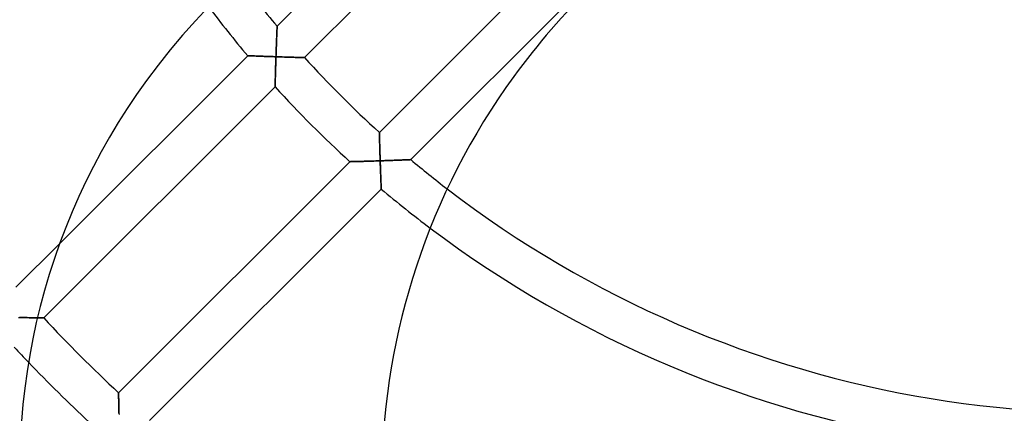
# Model space of a CAD drawing. Extents: x -213 to 213, y -213 to 245.
# Drawn here: x -105 to -10, y -105 to -67 of the extents above; entities that cross this region are included whole.
import ezdxf

# ---------------------------------------------------------------- set-up
doc = ezdxf.new("R2010")
doc.units = 0
doc.layers.add('HIDDEN', color=7, linetype='CONTINUOUS')
doc.layers.add('THICK', color=7, linetype='CONTINUOUS')

msp = doc.modelspace()

# ---------------------------------------------------------------- linework, layer by layer
at = {"layer": 'HIDDEN'}
for p, q in [((-80.055, -67.37), (-80.052, -67.303)), ((-80.052, -67.303), (-80.05, -67.249)), ((-80.05, -67.249), (-80.048, -67.21)), ((-80.048, -67.21), (-80.047, -67.185)), ((-80.047, -67.185), (-80.047, -67.177)), ((-80.096, -68.362), (-80.091, -68.229)), ((-80.091, -68.229), (-80.085, -68.1)), ((-80.085, -68.1), (-80.08, -67.976)), ((-80.08, -67.976), (-80.075, -67.856)), ((-80.075, -67.856), (-80.071, -67.743)), ((-80.071, -67.743), (-80.066, -67.636)), ((-80.066, -67.636), (-80.062, -67.538)), ((-80.062, -67.538), (-80.058, -67.449)), ((-80.058, -67.449), (-80.055, -67.37)), ((-80.134, -69.365), (-80.128, -69.217)), ((-80.128, -69.217), (-80.123, -69.07)), ((-80.123, -69.07), (-80.117, -68.924)), ((-80.117, -68.924), (-80.112, -68.78)), ((-80.112, -68.78), (-80.107, -68.638)), ((-80.107, -68.638), (-80.101, -68.499)), ((-80.101, -68.499), (-80.096, -68.362)), ((-82.885, -70.016), (-82.879, -70.016)), ((-82.879, -70.016), (-82.858, -70.017)), ((-82.858, -70.017), (-82.825, -70.019)), ((-82.825, -70.019), (-82.779, -70.021)), ((-82.779, -70.021), (-82.721, -70.023)), ((-82.721, -70.023), (-82.652, -70.026)), ((-82.652, -70.026), (-82.574, -70.029)), ((-82.574, -70.029), (-82.486, -70.033)), ((-82.486, -70.033), (-82.391, -70.036)), ((-82.391, -70.036), (-82.288, -70.041)), ((-82.288, -70.041), (-82.179, -70.045)), ((-82.179, -70.045), (-82.065, -70.05)), ((-82.065, -70.05), (-81.946, -70.054)), ((-81.946, -70.054), (-81.822, -70.059)), ((-81.822, -70.059), (-81.695, -70.064)), ((-81.695, -70.064), (-81.565, -70.069)), ((-81.565, -70.069), (-81.431, -70.074)), ((-81.431, -70.074), (-81.295, -70.079)), ((-81.295, -70.079), (-81.158, -70.084)), ((-81.158, -70.084), (-81.018, -70.089)), ((-81.018, -70.089), (-80.877, -70.094)), ((-80.877, -70.094), (-80.735, -70.099)), ((-80.735, -70.099), (-80.592, -70.104)), ((-80.592, -70.104), (-80.448, -70.109)), ((-80.448, -70.109), (-80.304, -70.114)), ((-80.304, -70.114), (-80.16, -70.119)), ((-80.16, -70.119), (-80.165, -70.264)), ((-80.16, -70.119), (-80.155, -69.968)), ((-80.009, -70.124), (-80.16, -70.119)), ((-80.155, -69.968), (-80.15, -69.817)), ((-80.15, -69.817), (-80.144, -69.666)), ((-80.144, -69.666), (-80.139, -69.515)), ((-80.139, -69.515), (-80.134, -69.365)), ((-79.859, -70.129), (-80.009, -70.124)), ((-79.708, -70.134), (-79.859, -70.129)), ((-79.559, -70.138), (-79.708, -70.134)), ((-79.411, -70.143), (-79.559, -70.138)), ((-79.264, -70.147), (-79.411, -70.143)), ((-79.119, -70.152), (-79.264, -70.147)), ((-78.975, -70.156), (-79.119, -70.152)), ((-78.834, -70.16), (-78.975, -70.156)), ((-78.695, -70.164), (-78.834, -70.16)), ((-78.56, -70.168), (-78.695, -70.164)), ((-78.429, -70.172), (-78.56, -70.168)), ((-78.301, -70.175), (-78.429, -70.172)), ((-78.179, -70.179), (-78.301, -70.175)), ((-78.062, -70.182), (-78.179, -70.179)), ((-77.951, -70.185), (-78.062, -70.182)), ((-77.848, -70.187), (-77.951, -70.185)), ((-77.753, -70.19), (-77.848, -70.187)), ((-77.668, -70.192), (-77.753, -70.19)), ((-77.593, -70.194), (-77.668, -70.192)), ((-80.192, -71.124), (-80.196, -71.263)), ((-80.187, -70.983), (-80.192, -71.124)), ((-80.183, -70.84), (-80.187, -70.983)), ((-80.179, -70.697), (-80.183, -70.84)), ((-80.174, -70.553), (-80.179, -70.697)), ((-80.169, -70.408), (-80.174, -70.553)), ((-80.165, -70.264), (-80.169, -70.408)), ((-77.529, -70.195), (-77.593, -70.194)), ((-77.478, -70.197), (-77.529, -70.195)), ((-77.441, -70.198), (-77.478, -70.197)), ((-77.418, -70.198), (-77.441, -70.198)), ((-77.411, -70.198), (-77.418, -70.198)), ((-80.218, -72.057), (-80.221, -72.179)), ((-80.215, -71.933), (-80.218, -72.057)), ((-80.211, -71.804), (-80.215, -71.933)), ((-80.208, -71.673), (-80.211, -71.804)), ((-80.204, -71.538), (-80.208, -71.673)), ((-80.2, -71.402), (-80.204, -71.538)), ((-80.196, -71.263), (-80.2, -71.402)), ((-80.242, -73.023), (-80.243, -73.03)), ((-80.241, -72.965), (-80.242, -73.001)), ((-80.242, -73.001), (-80.242, -73.023)), ((-80.24, -72.916), (-80.241, -72.965)), ((-80.238, -72.855), (-80.24, -72.916)), ((-80.237, -72.783), (-80.238, -72.855)), ((-80.235, -72.701), (-80.237, -72.783)), ((-80.232, -72.611), (-80.235, -72.701)), ((-80.23, -72.512), (-80.232, -72.611)), ((-80.227, -72.407), (-80.23, -72.512)), ((-80.224, -72.295), (-80.227, -72.407)), ((-80.221, -72.179), (-80.224, -72.295)), ((-70.198, -77.418), (-70.198, -77.411)), ((-70.198, -77.441), (-70.198, -77.418)), ((-70.197, -77.478), (-70.198, -77.441)), ((-70.195, -77.529), (-70.197, -77.478)), ((-70.194, -77.593), (-70.195, -77.529)), ((-70.192, -77.668), (-70.194, -77.593)), ((-70.19, -77.753), (-70.192, -77.668)), ((-70.187, -77.848), (-70.19, -77.753)), ((-70.185, -77.951), (-70.187, -77.848)), ((-70.182, -78.062), (-70.185, -77.951)), ((-70.179, -78.179), (-70.182, -78.062)), ((-70.175, -78.301), (-70.179, -78.179)), ((-70.172, -78.429), (-70.175, -78.301)), ((-70.168, -78.56), (-70.172, -78.429)), ((-70.164, -78.695), (-70.168, -78.56)), ((-70.16, -78.834), (-70.164, -78.695)), ((-70.156, -78.975), (-70.16, -78.834)), ((-70.152, -79.119), (-70.156, -78.975)), ((-70.147, -79.264), (-70.152, -79.119)), ((-70.143, -79.411), (-70.147, -79.264)), ((-70.138, -79.559), (-70.143, -79.411)), ((-70.134, -79.708), (-70.138, -79.559)), ((-73.03, -80.243), (-73.022, -80.242)), ((-73.022, -80.242), (-72.999, -80.242)), ((-72.999, -80.242), (-72.96, -80.241)), ((-72.96, -80.241), (-72.908, -80.24)), ((-72.908, -80.24), (-72.842, -80.238)), ((-72.842, -80.238), (-72.765, -80.236)), ((-72.765, -80.236), (-72.678, -80.234)), ((-72.678, -80.234), (-72.581, -80.232)), ((-72.581, -80.232), (-72.476, -80.229)), ((-72.476, -80.229), (-72.364, -80.226)), ((-72.364, -80.226), (-72.246, -80.223)), ((-72.246, -80.223), (-72.123, -80.22)), ((-72.123, -80.22), (-71.996, -80.216)), ((-71.996, -80.216), (-71.864, -80.213)), ((-71.864, -80.213), (-71.729, -80.209)), ((-71.729, -80.209), (-71.59, -80.205)), ((-71.59, -80.205), (-71.449, -80.201)), ((-71.449, -80.201), (-71.306, -80.197)), ((-71.306, -80.197), (-71.161, -80.193)), ((-71.161, -80.193), (-71.015, -80.188)), ((-71.015, -80.188), (-70.868, -80.184)), ((-70.868, -80.184), (-70.719, -80.179)), ((-70.719, -80.179), (-70.569, -80.174)), ((-70.569, -80.174), (-70.419, -80.17)), ((-70.419, -80.17), (-70.269, -80.165)), ((-70.269, -80.165), (-70.119, -80.16)), ((-70.129, -79.859), (-70.134, -79.708)), ((-70.124, -80.009), (-70.129, -79.859)), ((-70.119, -80.16), (-70.124, -80.009)), ((-69.968, -80.155), (-70.119, -80.16)), ((-70.119, -80.16), (-70.114, -80.304)), ((-70.114, -80.304), (-70.109, -80.448)), ((-70.109, -80.448), (-70.104, -80.592)), ((-70.104, -80.592), (-70.099, -80.735)), ((-69.817, -80.15), (-69.968, -80.155)), ((-69.666, -80.144), (-69.817, -80.15)), ((-69.515, -80.139), (-69.666, -80.144)), ((-69.365, -80.134), (-69.515, -80.139)), ((-69.217, -80.128), (-69.365, -80.134)), ((-69.07, -80.123), (-69.217, -80.128)), ((-68.924, -80.117), (-69.07, -80.123)), ((-68.78, -80.112), (-68.924, -80.117)), ((-68.638, -80.107), (-68.78, -80.112)), ((-68.499, -80.101), (-68.638, -80.107)), ((-68.362, -80.096), (-68.499, -80.101)), ((-68.229, -80.091), (-68.362, -80.096)), ((-68.1, -80.085), (-68.229, -80.091)), ((-67.976, -80.08), (-68.1, -80.085)), ((-67.856, -80.075), (-67.976, -80.08)), ((-67.743, -80.071), (-67.856, -80.075)), ((-67.636, -80.066), (-67.743, -80.071)), ((-67.538, -80.062), (-67.636, -80.066)), ((-67.449, -80.058), (-67.538, -80.062)), ((-67.37, -80.055), (-67.449, -80.058)), ((-67.303, -80.052), (-67.37, -80.055)), ((-67.249, -80.05), (-67.303, -80.052)), ((-67.21, -80.048), (-67.249, -80.05)), ((-67.185, -80.047), (-67.21, -80.048)), ((-67.177, -80.047), (-67.185, -80.047)), ((-70.099, -80.735), (-70.094, -80.877)), ((-70.094, -80.877), (-70.089, -81.018)), ((-70.089, -81.018), (-70.084, -81.158)), ((-70.084, -81.158), (-70.079, -81.295)), ((-70.079, -81.295), (-70.074, -81.431)), ((-70.074, -81.431), (-70.069, -81.565)), ((-70.069, -81.565), (-70.064, -81.695)), ((-70.064, -81.695), (-70.059, -81.822)), ((-70.059, -81.822), (-70.054, -81.946)), ((-70.054, -81.946), (-70.05, -82.065)), ((-70.05, -82.065), (-70.045, -82.179)), ((-70.045, -82.179), (-70.041, -82.288)), ((-70.041, -82.288), (-70.036, -82.391)), ((-70.036, -82.391), (-70.033, -82.486)), ((-70.033, -82.486), (-70.029, -82.574)), ((-70.029, -82.574), (-70.026, -82.652)), ((-70.026, -82.652), (-70.023, -82.721)), ((-70.023, -82.721), (-70.021, -82.779)), ((-70.021, -82.779), (-70.019, -82.825)), ((-70.019, -82.825), (-70.017, -82.858)), ((-70.017, -82.858), (-70.016, -82.879)), ((-70.016, -82.879), (-70.016, -82.885)), ((-105.22, -92.351), (-100.994, -88.124)), ((-104.949, -95.272), (-104.774, -95.276)), ((-104.7, -95.278), (-104.851, -95.274)), ((-104.774, -95.276), (-104.602, -95.28)), ((-104.551, -95.281), (-104.7, -95.278)), ((-104.602, -95.28), (-104.432, -95.284)), ((-104.403, -95.285), (-104.551, -95.281)), ((-104.432, -95.284), (-104.266, -95.288)), ((-104.257, -95.288), (-104.403, -95.285)), ((-104.266, -95.288), (-104.104, -95.291)), ((-104.113, -95.291), (-104.257, -95.288)), ((-103.971, -95.294), (-104.113, -95.291)), ((-104.104, -95.291), (-103.947, -95.295)), ((-103.831, -95.297), (-103.971, -95.294)), ((-103.947, -95.295), (-103.795, -95.298)), ((-103.695, -95.3), (-103.831, -95.297)), ((-103.795, -95.298), (-103.649, -95.301)), ((-103.563, -95.303), (-103.695, -95.3)), ((-103.649, -95.301), (-103.51, -95.304)), ((-103.435, -95.306), (-103.563, -95.303)), ((-103.51, -95.304), (-103.379, -95.307)), ((-103.311, -95.308), (-103.435, -95.306)), ((-103.379, -95.307), (-103.255, -95.309)), ((-103.193, -95.31), (-103.311, -95.308)), ((-103.255, -95.309), (-103.14, -95.312)), ((-103.082, -95.313), (-103.193, -95.31)), ((-102.978, -95.315), (-103.082, -95.313)), ((-102.882, -95.317), (-102.978, -95.315)), ((-102.795, -95.318), (-102.882, -95.317)), ((-102.719, -95.32), (-102.795, -95.318)), ((-102.655, -95.321), (-102.719, -95.32)), ((-102.604, -95.322), (-102.655, -95.321)), ((-102.566, -95.322), (-102.604, -95.322)), ((-102.543, -95.323), (-102.566, -95.322)), ((-102.535, -95.323), (-102.543, -95.323)), ((-95.323, -102.543), (-95.323, -102.535)), ((-95.322, -102.566), (-95.323, -102.543)), ((-95.322, -102.604), (-95.322, -102.566)), ((-95.321, -102.655), (-95.322, -102.604)), ((-95.32, -102.719), (-95.321, -102.655)), ((-95.318, -102.795), (-95.32, -102.719)), ((-95.317, -102.882), (-95.318, -102.795)), ((-95.315, -102.978), (-95.317, -102.882)), ((-95.313, -103.082), (-95.315, -102.978)), ((-95.31, -103.193), (-95.313, -103.082)), ((-95.308, -103.311), (-95.31, -103.193)), ((-95.306, -103.435), (-95.308, -103.311)), ((-95.303, -103.563), (-95.306, -103.435)), ((-95.3, -103.695), (-95.303, -103.563)), ((-95.297, -103.831), (-95.3, -103.695)), ((-95.294, -103.971), (-95.297, -103.831)), ((-95.291, -104.113), (-95.294, -103.971)), ((-95.288, -104.257), (-95.291, -104.113)), ((-95.285, -104.403), (-95.288, -104.257)), ((-95.281, -104.551), (-95.285, -104.403))]:
    msp.add_line(p, q, dxfattribs=at)
for radius, start, end in [(210.5, 89.99998, 270.00002), (210.5, 179.99998, 270.00002), (210.5, 179.99998, 270.00002), (187.5, 179.99998, 0), (104.5, 232.4714, 288.74473), (108.5, 233.00259, 289.00789), (144, 222.97033, 223.76301)]:
    msp.add_arc((0, 0), radius, start, end, dxfattribs=at)
at = {"layer": 'THICK'}
for p, q in [((-54.808, -47.595), (-77.411, -70.198)), ((-80.047, -67.177), (-62.794, -49.925)), ((-70.198, -77.411), (-42.852, -50.065)), ((-39.717, -52.587), (-67.177, -80.047)), ((-80.052, -67.291), (-80.054, -67.352)), ((-80.049, -67.242), (-80.052, -67.291)), ((-80.048, -67.206), (-80.049, -67.242)), ((-80.047, -67.185), (-80.048, -67.206)), ((-80.047, -67.177), (-80.047, -67.185)), ((-80.088, -68.163), (-80.093, -68.299)), ((-80.083, -68.033), (-80.088, -68.163)), ((-80.078, -67.912), (-80.083, -68.033)), ((-80.073, -67.798), (-80.078, -67.912)), ((-80.069, -67.693), (-80.073, -67.798)), ((-80.065, -67.595), (-80.069, -67.693)), ((-80.061, -67.505), (-80.065, -67.595)), ((-80.057, -67.424), (-80.061, -67.505)), ((-80.054, -67.352), (-80.057, -67.424)), ((-80.129, -69.241), (-80.135, -69.412)), ((-80.123, -69.073), (-80.129, -69.241)), ((-80.117, -68.909), (-80.123, -69.073)), ((-80.111, -68.749), (-80.117, -68.909)), ((-80.105, -68.593), (-80.111, -68.749)), ((-80.099, -68.443), (-80.105, -68.593)), ((-80.093, -68.299), (-80.099, -68.443)), ((-100.994, -88.124), (-82.885, -70.016)), ((-82.879, -70.016), (-82.885, -70.016)), ((-82.86, -70.017), (-82.879, -70.016)), ((-82.829, -70.018), (-82.86, -70.017)), ((-82.786, -70.02), (-82.829, -70.018)), ((-82.732, -70.022), (-82.786, -70.02)), ((-82.668, -70.025), (-82.732, -70.022)), ((-82.595, -70.028), (-82.668, -70.025)), ((-82.513, -70.032), (-82.595, -70.028)), ((-82.423, -70.035), (-82.513, -70.032)), ((-82.327, -70.039), (-82.423, -70.035)), ((-82.224, -70.043), (-82.327, -70.039)), ((-82.117, -70.047), (-82.224, -70.043)), ((-82.004, -70.052), (-82.117, -70.047)), ((-81.887, -70.056), (-82.004, -70.052)), ((-81.766, -70.061), (-81.887, -70.056)), ((-81.642, -70.066), (-81.766, -70.061)), ((-81.516, -70.071), (-81.642, -70.066)), ((-81.386, -70.076), (-81.516, -70.071)), ((-81.255, -70.08), (-81.386, -70.076)), ((-81.122, -70.085), (-81.255, -70.08)), ((-80.987, -70.09), (-81.122, -70.085)), ((-80.851, -70.095), (-80.987, -70.09)), ((-80.714, -70.1), (-80.851, -70.095)), ((-80.576, -70.105), (-80.714, -70.1)), ((-80.437, -70.109), (-80.576, -70.105)), ((-80.299, -70.114), (-80.437, -70.109)), ((-80.16, -70.119), (-80.299, -70.114)), ((-80.165, -70.269), (-80.16, -70.119)), ((-80.154, -69.94), (-80.16, -70.119)), ((-80.16, -70.119), (-79.992, -70.124)), ((-80.148, -69.762), (-80.154, -69.94)), ((-80.142, -69.586), (-80.148, -69.762)), ((-80.135, -69.412), (-80.142, -69.586)), ((-79.992, -70.124), (-79.825, -70.13)), ((-79.825, -70.13), (-79.66, -70.135)), ((-79.66, -70.135), (-79.496, -70.14)), ((-79.496, -70.14), (-79.336, -70.145)), ((-79.336, -70.145), (-79.178, -70.15)), ((-79.178, -70.15), (-79.024, -70.155)), ((-79.024, -70.155), (-78.873, -70.159)), ((-78.873, -70.159), (-78.727, -70.163)), ((-78.727, -70.163), (-78.587, -70.167)), ((-78.587, -70.167), (-78.452, -70.171)), ((-78.452, -70.171), (-78.324, -70.175)), ((-78.324, -70.175), (-78.203, -70.178)), ((-78.203, -70.178), (-78.089, -70.181)), ((-78.089, -70.181), (-77.983, -70.184)), ((-77.983, -70.184), (-77.884, -70.186)), ((-77.884, -70.186), (-77.793, -70.189)), ((-77.793, -70.189), (-77.709, -70.191)), ((-77.709, -70.191), (-77.634, -70.193)), ((-77.634, -70.193), (-77.569, -70.194)), ((-80.193, -71.161), (-80.188, -71.015)), ((-80.188, -71.015), (-80.184, -70.868)), ((-80.184, -70.868), (-80.179, -70.719)), ((-80.179, -70.719), (-80.174, -70.569)), ((-80.174, -70.569), (-80.17, -70.419)), ((-80.17, -70.419), (-80.165, -70.269)), ((-77.569, -70.194), (-77.513, -70.196)), ((-77.513, -70.196), (-77.469, -70.197)), ((-77.469, -70.197), (-77.437, -70.198)), ((-77.437, -70.198), (-77.417, -70.198)), ((-77.417, -70.198), (-77.411, -70.198)), ((-80.22, -72.123), (-80.216, -71.996)), ((-80.216, -71.996), (-80.213, -71.864)), ((-80.213, -71.864), (-80.209, -71.729)), ((-80.209, -71.729), (-80.205, -71.59)), ((-80.205, -71.59), (-80.201, -71.449)), ((-80.201, -71.449), (-80.197, -71.306)), ((-80.197, -71.306), (-80.193, -71.161)), ((-80.243, -73.03), (-102.535, -95.323)), ((-80.243, -73.03), (-80.242, -73.022)), ((-80.242, -72.999), (-80.241, -72.96)), ((-80.242, -73.022), (-80.242, -72.999)), ((-80.241, -72.96), (-80.24, -72.908)), ((-80.24, -72.908), (-80.238, -72.842)), ((-80.238, -72.842), (-80.236, -72.765)), ((-80.236, -72.765), (-80.234, -72.678)), ((-80.234, -72.678), (-80.232, -72.581)), ((-80.232, -72.581), (-80.229, -72.476)), ((-80.229, -72.476), (-80.226, -72.364)), ((-80.226, -72.364), (-80.223, -72.246)), ((-80.223, -72.246), (-80.22, -72.123)), ((-70.198, -77.411), (-70.198, -77.417)), ((-70.198, -77.417), (-70.198, -77.437)), ((-70.198, -77.437), (-70.197, -77.469)), ((-70.197, -77.469), (-70.196, -77.513)), ((-70.196, -77.513), (-70.194, -77.569)), ((-70.194, -77.569), (-70.193, -77.634)), ((-70.193, -77.634), (-70.191, -77.709)), ((-70.191, -77.709), (-70.189, -77.793)), ((-70.189, -77.793), (-70.186, -77.884)), ((-70.186, -77.884), (-70.184, -77.983)), ((-70.184, -77.983), (-70.181, -78.089)), ((-70.181, -78.089), (-70.178, -78.203)), ((-70.178, -78.203), (-70.175, -78.324)), ((-70.175, -78.324), (-70.171, -78.452)), ((-70.171, -78.452), (-70.167, -78.587)), ((-70.167, -78.587), (-70.163, -78.727)), ((-70.163, -78.727), (-70.159, -78.873)), ((-70.159, -78.873), (-70.155, -79.024)), ((-70.155, -79.024), (-70.15, -79.178)), ((-70.15, -79.178), (-70.145, -79.336)), ((-70.145, -79.336), (-70.14, -79.496)), ((-70.14, -79.496), (-70.135, -79.66)), ((-70.135, -79.66), (-70.13, -79.825)), ((-95.323, -102.535), (-73.03, -80.243)), ((-73.023, -80.242), (-73.03, -80.243)), ((-73.001, -80.242), (-73.023, -80.242)), ((-72.965, -80.241), (-73.001, -80.242)), ((-72.916, -80.24), (-72.965, -80.241)), ((-72.855, -80.238), (-72.916, -80.24)), ((-72.783, -80.237), (-72.855, -80.238)), ((-72.701, -80.235), (-72.783, -80.237)), ((-72.611, -80.232), (-72.701, -80.235)), ((-72.512, -80.23), (-72.611, -80.232)), ((-72.407, -80.227), (-72.512, -80.23)), ((-72.295, -80.224), (-72.407, -80.227)), ((-72.179, -80.221), (-72.295, -80.224)), ((-72.057, -80.218), (-72.179, -80.221)), ((-71.933, -80.215), (-72.057, -80.218)), ((-71.804, -80.211), (-71.933, -80.215)), ((-71.673, -80.208), (-71.804, -80.211)), ((-71.538, -80.204), (-71.673, -80.208)), ((-71.402, -80.2), (-71.538, -80.204)), ((-71.263, -80.196), (-71.402, -80.2)), ((-71.124, -80.192), (-71.263, -80.196)), ((-70.983, -80.187), (-71.124, -80.192)), ((-70.84, -80.183), (-70.983, -80.187)), ((-70.697, -80.179), (-70.84, -80.183)), ((-70.553, -80.174), (-70.697, -80.179)), ((-70.408, -80.169), (-70.553, -80.174)), ((-70.264, -80.165), (-70.408, -80.169)), ((-70.119, -80.16), (-70.264, -80.165)), ((-70.13, -79.825), (-70.124, -79.992)), ((-70.124, -79.992), (-70.119, -80.16)), ((-70.119, -80.16), (-69.94, -80.154)), ((-70.114, -80.299), (-70.119, -80.16)), ((-70.109, -80.437), (-70.114, -80.299)), ((-70.105, -80.576), (-70.109, -80.437)), ((-70.1, -80.714), (-70.105, -80.576)), ((-69.94, -80.154), (-69.762, -80.148)), ((-69.762, -80.148), (-69.586, -80.142)), ((-69.586, -80.142), (-69.412, -80.135)), ((-69.412, -80.135), (-69.241, -80.129)), ((-69.241, -80.129), (-69.073, -80.123)), ((-69.073, -80.123), (-68.909, -80.117)), ((-68.909, -80.117), (-68.749, -80.111)), ((-68.749, -80.111), (-68.593, -80.105)), ((-68.593, -80.105), (-68.443, -80.099)), ((-68.443, -80.099), (-68.299, -80.093)), ((-68.299, -80.093), (-68.163, -80.088)), ((-68.163, -80.088), (-68.033, -80.083)), ((-68.033, -80.083), (-67.912, -80.078)), ((-67.912, -80.078), (-67.798, -80.073)), ((-67.798, -80.073), (-67.693, -80.069)), ((-67.693, -80.069), (-67.595, -80.065)), ((-67.595, -80.065), (-67.505, -80.061)), ((-67.505, -80.061), (-67.424, -80.057)), ((-67.424, -80.057), (-67.352, -80.054)), ((-67.352, -80.054), (-67.291, -80.052)), ((-67.291, -80.052), (-67.242, -80.049)), ((-67.242, -80.049), (-67.206, -80.048)), ((-67.206, -80.048), (-67.185, -80.047)), ((-67.185, -80.047), (-67.177, -80.047)), ((-70.095, -80.851), (-70.1, -80.714)), ((-70.09, -80.987), (-70.095, -80.851)), ((-70.085, -81.122), (-70.09, -80.987)), ((-70.08, -81.255), (-70.085, -81.122)), ((-70.076, -81.386), (-70.08, -81.255)), ((-70.071, -81.516), (-70.076, -81.386)), ((-70.066, -81.642), (-70.071, -81.516)), ((-70.061, -81.766), (-70.066, -81.642)), ((-70.056, -81.887), (-70.061, -81.766)), ((-70.052, -82.004), (-70.056, -81.887)), ((-70.047, -82.117), (-70.052, -82.004)), ((-70.043, -82.224), (-70.047, -82.117)), ((-70.039, -82.327), (-70.043, -82.224)), ((-70.035, -82.423), (-70.039, -82.327)), ((-70.032, -82.513), (-70.035, -82.423)), ((-70.028, -82.595), (-70.032, -82.513)), ((-70.016, -82.885), (-92.351, -105.22)), ((-70.025, -82.668), (-70.028, -82.595)), ((-70.022, -82.732), (-70.025, -82.668)), ((-70.02, -82.786), (-70.022, -82.732)), ((-70.018, -82.829), (-70.02, -82.786)), ((-70.017, -82.86), (-70.018, -82.829)), ((-70.016, -82.879), (-70.017, -82.86)), ((-70.016, -82.885), (-70.016, -82.879)), ((-103.14, -95.312), (-103.036, -95.314)), ((-103.036, -95.314), (-102.94, -95.315)), ((-102.94, -95.315), (-102.852, -95.317)), ((-102.852, -95.317), (-102.773, -95.319)), ((-102.773, -95.319), (-102.703, -95.32)), ((-102.703, -95.32), (-102.645, -95.321)), ((-102.645, -95.321), (-102.598, -95.322)), ((-102.598, -95.322), (-102.563, -95.322)), ((-102.563, -95.322), (-102.543, -95.323)), ((-102.543, -95.323), (-102.535, -95.323)), ((-95.323, -102.535), (-95.323, -102.542)), ((-95.323, -102.542), (-95.323, -102.562)), ((-95.323, -102.562), (-95.322, -102.594)), ((-95.322, -102.594), (-95.321, -102.639)), ((-95.321, -102.639), (-95.32, -102.695)), ((-95.32, -102.695), (-95.319, -102.761)), ((-95.319, -102.761), (-95.317, -102.837)), ((-95.317, -102.837), (-95.316, -102.921)), ((-95.316, -102.921), (-95.314, -103.013)), ((-95.314, -103.013), (-95.312, -103.112)), ((-95.312, -103.112), (-95.31, -103.219)), ((-95.31, -103.219), (-95.308, -103.334)), ((-95.308, -103.334), (-95.305, -103.456)), ((-95.305, -103.456), (-95.303, -103.585)), ((-95.303, -103.585), (-95.3, -103.72)), ((-95.3, -103.72), (-95.297, -103.862)), ((-95.297, -103.862), (-95.293, -104.009)), ((-95.293, -104.009), (-95.29, -104.16)), ((-95.29, -104.16), (-95.287, -104.315)), ((-95.287, -104.315), (-95.283, -104.474)), ((-95.283, -104.474), (-95.279, -104.636))]:
    msp.add_line(p, q, dxfattribs=at)
for centre, radius, start, end in [((0, 0), 210.5, 89.99998, 270.00002), ((0, 0), 177.5, 179.99998, 0), ((0, 0), 213, 180.00002, 270.00002), ((0, 0), 159.75, 180.00002, 229.47082), ((-40.945, -109.973), 63.9, 91.17919, 143.99999), ((-3.26, -111.249), 66.731, 124.11836, 143.99999), ((0, 0), 104.5, 216.74474, 220.00429), ((0, 0), 108.5, 217.0079, 220.1889), ((0, 0), 104.5, 222.20262, 227.79738), ((-3.26, -111.249), 66.731, 143.99999, 214.07968), ((-40.945, -109.973), 63.9, 143.99999, 190.32107), ((0, 0), 108.5, 222.30587, 227.69413), ((0, 0), 104.5, 229.9957, 232.4714), ((0, 0), 108.5, 229.8111, 233.00259), ((0, 0), 140, 222.91234, 227.08766), ((0, 0), 144, 223.76301, 227.02967)]:
    msp.add_arc(centre, radius, start, end, dxfattribs=at)

doc.saveas('drawing.dxf')
